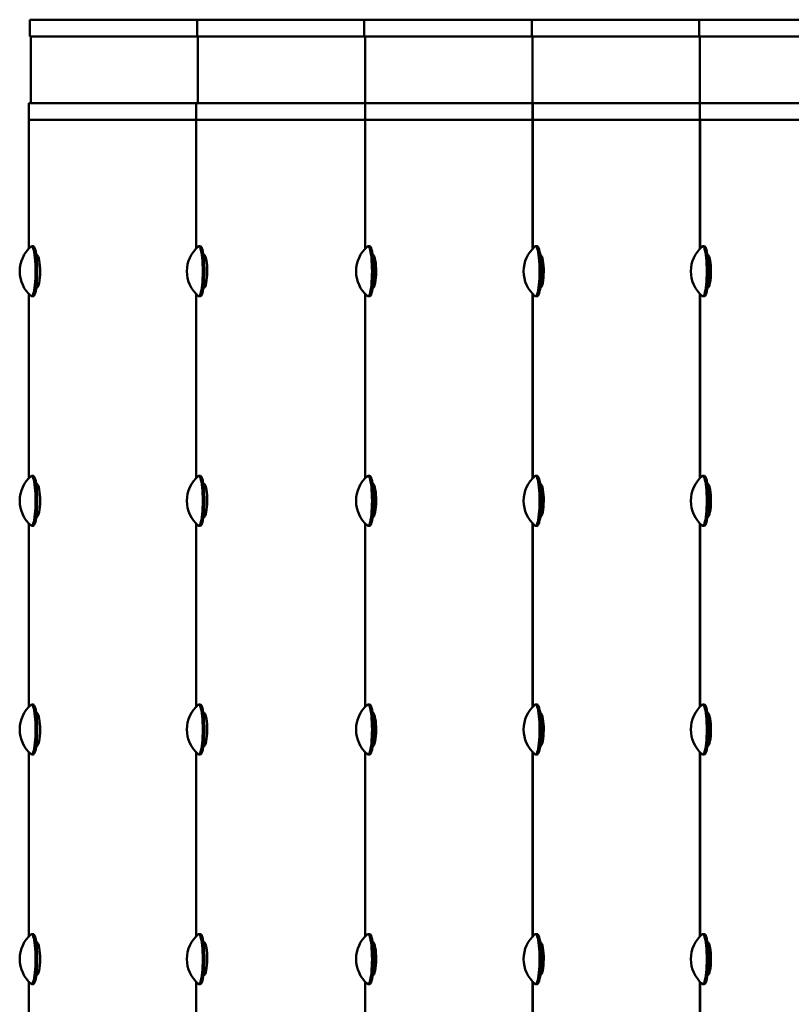
# Model space of a CAD drawing. Units: millimetres. Extents: x 202312 to 249812, y -55402 to 18598.
# Drawn here: x 233474 to 233937, y -22572 to -21981 of the extents above; entities that cross this region are included whole.
import ezdxf

# ---------------------------------------------------------------- set-up
doc = ezdxf.new("R2010")
doc.units = ezdxf.units.MM
doc.layers.add('Sichtbar (ISO)', color=7, linetype='Continuous', lineweight=50)

msp = doc.modelspace()

# ---------------------------------------------------------------- linework, layer by layer
at = {"layer": 'Sichtbar (ISO)'}
for p, q in [((233480.25, -21980.67), (236693.59, -21980.67)), ((233480.25, -21990.67), (233480.25, -21980.67)), ((233580.57, -21990.67), (233580.57, -21980.67)), ((233680.84, -21990.67), (233680.84, -21980.67)), ((233781.4, -21990.67), (233781.4, -21980.67)), ((233881.73, -21990.67), (233881.73, -21980.67)), ((236693.59, -21990.67), (233480.25, -21990.67)), ((233480.75, -21990.67), (233480.75, -22030.67)), ((233581.07, -21990.67), (233581.07, -22030.67)), ((233681.34, -21990.67), (233681.34, -22118.15)), ((233781.9, -21990.67), (233781.9, -22118.13)), ((233882.23, -21990.67), (233882.23, -22118.16)), ((233479.55, -22030.67), (233479.55, -22040.67)), ((233479.55, -22030.67), (233681.34, -22030.67)), ((233579.92, -22030.67), (233579.92, -22040.67)), ((233681.43, -22030.67), (233681.43, -22040.67)), ((233681.43, -22030.67), (233781.9, -22030.67)), ((233781.98, -22030.67), (233781.98, -22040.67)), ((233781.98, -22030.67), (233819.82, -22030.67)), ((233882.23, -22030.67), (233819.82, -22030.67)), ((233882.32, -22030.67), (233882.32, -22040.67)), ((233882.32, -22030.67), (234083, -22030.67)), ((234083, -22040.67), (233479.55, -22040.67)), ((233479.65, -22117.99), (233479.65, -22040.67)), ((233579.97, -22118), (233579.97, -22040.67)), ((233681.49, -22118), (233681.49, -22040.67)), ((233782.04, -22117.99), (233782.04, -22040.67)), ((233882.38, -22118.01), (233882.38, -22040.67)), ((233482.23, -22116.67), (233481.24, -22116.67)), ((233582.56, -22116.67), (233581.57, -22116.67)), ((233684.08, -22116.67), (233683.09, -22116.67)), ((233784.62, -22116.67), (233783.63, -22116.67)), ((233884.97, -22116.67), (233883.99, -22116.67)), ((233484.01, -22121.67), (233484.25, -22121.67)), ((233584.34, -22121.67), (233584.56, -22121.67)), ((233685.88, -22121.67), (233685.96, -22121.67)), ((233786.42, -22121.67), (233786.5, -22121.67)), ((233886.78, -22121.67), (233886.86, -22121.67)), ((233484.28, -22123.95), (233485.54, -22123.95)), ((233584.61, -22123.95), (233585.86, -22123.95)), ((233686.15, -22123.95), (233686.37, -22123.95)), ((233786.69, -22123.95), (233786.91, -22123.95)), ((233887.05, -22123.95), (233887.27, -22123.95)), ((233485.47, -22139.67), (233484.25, -22139.67)), ((233585.78, -22139.67), (233584.58, -22139.67)), ((233686.3, -22139.67), (233686.12, -22139.67)), ((233786.84, -22139.67), (233786.66, -22139.67)), ((233887.2, -22139.67), (233887.02, -22139.67)), ((233479.65, -22255.72), (233479.65, -22145.34)), ((233482.23, -22146.67), (233481.24, -22146.67)), ((233484.25, -22141.67), (233484.01, -22141.67)), ((233579.97, -22255.73), (233579.97, -22145.33)), ((233582.56, -22146.67), (233581.57, -22146.67)), ((233584.56, -22141.67), (233584.34, -22141.67)), ((233681.34, -22145.18), (233681.34, -22255.88)), ((233681.49, -22255.74), (233681.49, -22145.33)), ((233684.08, -22146.67), (233683.09, -22146.67)), ((233685.96, -22141.67), (233685.88, -22141.67)), ((233781.9, -22145.2), (233781.9, -22255.86)), ((233782.04, -22255.73), (233782.04, -22145.34)), ((233784.62, -22146.67), (233783.63, -22146.67)), ((233786.5, -22141.67), (233786.42, -22141.67)), ((233882.23, -22145.18), (233882.23, -22255.89)), ((233882.38, -22255.74), (233882.38, -22145.33)), ((233884.97, -22146.67), (233883.99, -22146.67)), ((233886.86, -22141.67), (233886.78, -22141.67)), ((233482.23, -22254.4), (233481.24, -22254.4)), ((233483.98, -22259.17), (233484.25, -22259.17)), ((233582.56, -22254.4), (233581.57, -22254.4)), ((233584.31, -22259.17), (233584.56, -22259.17)), ((233684.08, -22254.4), (233683.09, -22254.4)), ((233685.85, -22259.17), (233685.96, -22259.17)), ((233784.62, -22254.4), (233783.63, -22254.4)), ((233786.38, -22259.17), (233786.5, -22259.17)), ((233884.97, -22254.4), (233883.99, -22254.4)), ((233886.74, -22259.17), (233886.86, -22259.17)), ((233484.28, -22261.68), (233485.6, -22261.68)), ((233584.61, -22261.68), (233585.91, -22261.68)), ((233686.15, -22261.68), (233686.42, -22261.68)), ((233786.69, -22261.68), (233786.96, -22261.68)), ((233887.05, -22261.68), (233887.32, -22261.68)), ((233484.25, -22279.17), (233484.04, -22279.17)), ((233485.4, -22277.4), (233484.25, -22277.4)), ((233584.56, -22279.17), (233584.37, -22279.17)), ((233585.71, -22277.4), (233584.58, -22277.4)), ((233681.34, -22282.92), (233681.34, -22393.15)), ((233685.96, -22279.17), (233685.91, -22279.17)), ((233686.25, -22277.4), (233686.12, -22277.4)), ((233781.9, -22282.94), (233781.9, -22393.13)), ((233786.5, -22279.17), (233786.45, -22279.17)), ((233786.78, -22277.4), (233786.66, -22277.4)), ((233882.23, -22282.91), (233882.23, -22393.16)), ((233886.86, -22279.17), (233886.81, -22279.17)), ((233887.14, -22277.4), (233887.02, -22277.4)), ((233479.65, -22392.99), (233479.65, -22283.08)), ((233482.23, -22284.4), (233481.24, -22284.4)), ((233579.97, -22393), (233579.97, -22283.07)), ((233582.56, -22284.4), (233581.57, -22284.4)), ((233681.49, -22393), (233681.49, -22283.06)), ((233684.08, -22284.4), (233683.09, -22284.4)), ((233782.04, -22392.99), (233782.04, -22283.07)), ((233784.62, -22284.4), (233783.63, -22284.4)), ((233882.38, -22393.01), (233882.38, -22283.06)), ((233884.97, -22284.4), (233883.99, -22284.4)), ((233482.23, -22391.67), (233481.24, -22391.67)), ((233582.56, -22391.67), (233581.57, -22391.67)), ((233684.08, -22391.67), (233683.09, -22391.67)), ((233784.62, -22391.67), (233783.63, -22391.67)), ((233884.97, -22391.67), (233883.99, -22391.67)), ((233484.01, -22396.67), (233484.25, -22396.67)), ((233484.28, -22398.95), (233485.54, -22398.95)), ((233584.34, -22396.67), (233584.56, -22396.67)), ((233584.61, -22398.95), (233585.86, -22398.95)), ((233685.88, -22396.67), (233685.96, -22396.67)), ((233686.15, -22398.95), (233686.37, -22398.95)), ((233786.42, -22396.67), (233786.5, -22396.67)), ((233786.69, -22398.95), (233786.91, -22398.95)), ((233886.78, -22396.67), (233886.86, -22396.67)), ((233887.05, -22398.95), (233887.27, -22398.95)), ((233484.25, -22416.67), (233484.01, -22416.67)), ((233485.47, -22414.67), (233484.25, -22414.67)), ((233584.56, -22416.67), (233584.34, -22416.67)), ((233585.78, -22414.67), (233584.58, -22414.67)), ((233685.96, -22416.67), (233685.88, -22416.67)), ((233686.3, -22414.67), (233686.12, -22414.67)), ((233786.5, -22416.67), (233786.42, -22416.67)), ((233786.84, -22414.67), (233786.66, -22414.67)), ((233886.86, -22416.67), (233886.78, -22416.67)), ((233887.2, -22414.67), (233887.02, -22414.67)), ((233479.65, -22530.72), (233479.65, -22420.34)), ((233482.23, -22421.67), (233481.24, -22421.67)), ((233579.97, -22530.73), (233579.97, -22420.33)), ((233582.56, -22421.67), (233581.57, -22421.67)), ((233681.34, -22420.18), (233681.34, -22530.88)), ((233681.49, -22530.74), (233681.49, -22420.33)), ((233684.08, -22421.67), (233683.09, -22421.67)), ((233781.9, -22420.2), (233781.9, -22530.86)), ((233782.04, -22530.73), (233782.04, -22420.34)), ((233784.62, -22421.67), (233783.63, -22421.67)), ((233882.23, -22420.18), (233882.23, -22530.89)), ((233882.38, -22530.74), (233882.38, -22420.33)), ((233884.97, -22421.67), (233883.99, -22421.67)), ((233482.23, -22529.4), (233481.24, -22529.4)), ((233582.56, -22529.4), (233581.57, -22529.4)), ((233684.08, -22529.4), (233683.09, -22529.4)), ((233784.62, -22529.4), (233783.63, -22529.4)), ((233884.97, -22529.4), (233883.99, -22529.4)), ((233483.98, -22534.17), (233484.25, -22534.17)), ((233484.28, -22536.68), (233485.6, -22536.68)), ((233584.31, -22534.17), (233584.56, -22534.17)), ((233584.61, -22536.68), (233585.91, -22536.68)), ((233685.85, -22534.17), (233685.96, -22534.17)), ((233686.15, -22536.68), (233686.42, -22536.68)), ((233786.38, -22534.17), (233786.5, -22534.17)), ((233786.69, -22536.68), (233786.96, -22536.68)), ((233886.74, -22534.17), (233886.86, -22534.17)), ((233887.05, -22536.68), (233887.32, -22536.68)), ((233484.25, -22554.17), (233484.04, -22554.17)), ((233485.4, -22552.4), (233484.25, -22552.4)), ((233584.56, -22554.17), (233584.37, -22554.17)), ((233585.71, -22552.4), (233584.58, -22552.4)), ((233685.96, -22554.17), (233685.91, -22554.17)), ((233686.25, -22552.4), (233686.12, -22552.4)), ((233786.5, -22554.17), (233786.45, -22554.17)), ((233786.78, -22552.4), (233786.66, -22552.4)), ((233886.86, -22554.17), (233886.81, -22554.17)), ((233887.14, -22552.4), (233887.02, -22552.4)), ((233479.65, -22667.99), (233479.65, -22558.08)), ((233482.23, -22559.4), (233481.24, -22559.4)), ((233579.97, -22668), (233579.97, -22558.07)), ((233582.56, -22559.4), (233581.57, -22559.4)), ((233681.34, -22557.92), (233681.34, -22668.15)), ((233681.49, -22668), (233681.49, -22558.06)), ((233684.08, -22559.4), (233683.09, -22559.4)), ((233781.9, -22557.94), (233781.9, -22668.13)), ((233782.04, -22667.99), (233782.04, -22558.07)), ((233784.62, -22559.4), (233783.63, -22559.4)), ((233882.23, -22557.91), (233882.23, -22668.16)), ((233882.38, -22668.01), (233882.38, -22558.06)), ((233884.97, -22559.4), (233883.99, -22559.4))]:
    msp.add_line(p, q, dxfattribs=at)
for centre, start, end in [((233493.65, -22131.67), 130.59211, 229.40789), ((233593.98, -22131.67), 130.59349, 229.40651), ((233695.5, -22131.67), 130.60603, 229.39397), ((233796.04, -22131.67), 130.60296, 229.39704), ((233896.39, -22131.67), 130.60716, 229.39284), ((233493.65, -22269.4), 130.59211, 229.40789), ((233593.98, -22269.4), 130.59349, 229.40651), ((233695.5, -22269.4), 130.60603, 229.39397), ((233796.04, -22269.4), 130.60296, 229.39704), ((233896.39, -22269.4), 130.60716, 229.39284), ((233493.65, -22406.67), 130.59211, 229.40789), ((233593.98, -22406.67), 130.59349, 229.40651), ((233695.5, -22406.67), 130.60603, 229.39397), ((233796.04, -22406.67), 130.60296, 229.39704), ((233896.39, -22406.67), 130.60716, 229.39284), ((233493.65, -22544.4), 130.59211, 229.40789), ((233593.98, -22544.4), 130.59349, 229.40651), ((233695.5, -22544.4), 130.60603, 229.39397), ((233796.04, -22544.4), 130.60296, 229.39704), ((233896.39, -22544.4), 130.60716, 229.39284)]:
    msp.add_arc(centre, 19.57, start, end, dxfattribs=at)
for centre, ratio, start_param, end_param in [((233481.24, -22131.67), 0.159537, 6.147326, 9.560638), ((233482.23, -22131.67), 0.159537, 0, 3.141593), ((233581.57, -22131.67), 0.15971, 6.147174, 9.560789), ((233582.56, -22131.67), 0.15971, 0, 3.141593), ((233683.09, -22131.67), 0.16126, 6.14581, 9.562153), ((233684.08, -22131.67), 0.16126, 0, 3.141593), ((233783.63, -22131.67), 0.160881, 6.146144, 9.56182), ((233784.62, -22131.67), 0.160881, 0, 3.141593), ((233883.99, -22131.67), 0.161398, 6.145689, 9.562275), ((233884.97, -22131.67), 0.161398, 0, 3.141593), ((233481.24, -22269.4), 0.159537, 6.147326, 9.560638), ((233482.23, -22269.4), 0.159537, 0, 3.141593), ((233581.57, -22269.4), 0.15971, 6.147174, 9.560789), ((233582.56, -22269.4), 0.15971, 0, 3.141593), ((233683.09, -22269.4), 0.16126, 6.14581, 9.562153), ((233684.08, -22269.4), 0.16126, 0, 3.141593), ((233783.63, -22269.4), 0.160881, 6.146144, 9.56182), ((233784.62, -22269.4), 0.160881, 0, 3.141593), ((233883.99, -22269.4), 0.161398, 6.145689, 9.562275), ((233884.97, -22269.4), 0.161398, 0, 3.141593), ((233481.24, -22406.67), 0.159537, 6.147326, 9.560638), ((233482.23, -22406.67), 0.159537, 0, 3.141593), ((233581.57, -22406.67), 0.15971, 6.147174, 9.560789), ((233582.56, -22406.67), 0.15971, 0, 3.141593), ((233683.09, -22406.67), 0.16126, 6.14581, 9.562153), ((233684.08, -22406.67), 0.16126, 0, 3.141593), ((233783.63, -22406.67), 0.160881, 6.146144, 9.56182), ((233784.62, -22406.67), 0.160881, 0, 3.141593), ((233883.99, -22406.67), 0.161398, 6.145689, 9.562275), ((233884.97, -22406.67), 0.161398, 0, 3.141593), ((233481.24, -22544.4), 0.159537, 6.147326, 9.560638), ((233482.23, -22544.4), 0.159537, 0, 3.141593), ((233581.57, -22544.4), 0.15971, 6.147174, 9.560789), ((233582.56, -22544.4), 0.15971, 0, 3.141593), ((233683.09, -22544.4), 0.16126, 6.14581, 9.562153), ((233684.08, -22544.4), 0.16126, 0, 3.141593), ((233783.63, -22544.4), 0.160881, 6.146144, 9.56182), ((233784.62, -22544.4), 0.160881, 0, 3.141593), ((233883.99, -22544.4), 0.161398, 6.145689, 9.562275), ((233884.97, -22544.4), 0.161398, 0, 3.141593)]:
    msp.add_ellipse(centre, major_axis=(0, -15), ratio=ratio, start_param=start_param, end_param=end_param, dxfattribs=at)
for points, knots in [([(233484.25, -22141.67), (233484.75, -22141.67), (233485.3, -22140.59), (233485.7, -22138.74), (233486.08, -22136.96), (233486.32, -22134.5), (233486.34, -22131.99), (233486.36, -22129.5), (233486.16, -22126.98), (233485.8, -22125.1), (233485.44, -22123.21), (233484.94, -22121.98), (233484.45, -22121.72), (233484.38, -22121.69), (233484.32, -22121.67), (233484.25, -22121.67)], [-3.141593, -3.141593, -3.141593, -3.141593, -2.356194, -2.356194, -2.356194, -1.603533, -1.603533, -1.603533, -0.854151, -0.854151, -0.854151, -0.103965, -0.103965, -0.103965, 0, 0, 0, 0]), ([(233584.56, -22141.67), (233585.07, -22141.67), (233585.61, -22140.59), (233586.01, -22138.74), (233586.39, -22136.96), (233586.64, -22134.5), (233586.66, -22131.99), (233586.67, -22129.5), (233586.47, -22126.98), (233586.11, -22125.1), (233585.75, -22123.21), (233585.25, -22121.98), (233584.77, -22121.72), (233584.7, -22121.69), (233584.63, -22121.67), (233584.56, -22121.67)], [-3.141593, -3.141593, -3.141593, -3.141593, -2.356194, -2.356194, -2.356194, -1.603533, -1.603533, -1.603533, -0.854151, -0.854151, -0.854151, -0.103965, -0.103965, -0.103965, 0, 0, 0, 0]), ([(233685.96, -22141.67), (233686.46, -22141.67), (233686.99, -22140.59), (233687.38, -22138.74), (233687.76, -22136.96), (233688, -22134.5), (233688.02, -22131.99), (233688.04, -22129.5), (233687.83, -22126.98), (233687.48, -22125.1), (233687.13, -22123.21), (233686.64, -22121.98), (233686.16, -22121.72), (233686.09, -22121.69), (233686.03, -22121.67), (233685.96, -22121.67)], [-3.141593, -3.141593, -3.141593, -3.141593, -2.356194, -2.356194, -2.356194, -1.603533, -1.603533, -1.603533, -0.854151, -0.854151, -0.854151, -0.103965, -0.103965, -0.103965, 0, 0, 0, 0]), ([(233686.01, -22140.64), (233686.19, -22140.16), (233686.36, -22139.52), (233686.5, -22138.74), (233686.83, -22136.96), (233687.04, -22134.49), (233687.06, -22131.97), (233687.07, -22129.46), (233686.89, -22126.93), (233686.58, -22125.05), (233686.42, -22124.07), (233686.22, -22123.26), (233686.01, -22122.69)], [-2.687384, -2.687384, -2.687384, -2.687384, -2.356194, -2.356194, -2.356194, -1.601201, -1.601201, -1.601201, -0.847778, -0.847778, -0.847778, -0.454209, -0.454209, -0.454209, -0.454209]), ([(233786.5, -22141.67), (233786.99, -22141.67), (233787.52, -22140.59), (233787.92, -22138.74), (233788.29, -22136.96), (233788.53, -22134.5), (233788.55, -22131.99), (233788.57, -22129.5), (233788.37, -22126.98), (233788.02, -22125.1), (233787.66, -22123.21), (233787.17, -22121.98), (233786.69, -22121.72), (233786.63, -22121.69), (233786.56, -22121.67), (233786.5, -22121.67)], [-3.141593, -3.141593, -3.141593, -3.141593, -2.356194, -2.356194, -2.356194, -1.603533, -1.603533, -1.603533, -0.854151, -0.854151, -0.854151, -0.103965, -0.103965, -0.103965, 0, 0, 0, 0]), ([(233786.55, -22140.66), (233786.73, -22140.17), (233786.89, -22139.53), (233787.04, -22138.74), (233787.37, -22136.96), (233787.58, -22134.49), (233787.59, -22131.97), (233787.61, -22129.46), (233787.43, -22126.93), (233787.12, -22125.05), (233786.95, -22124.06), (233786.76, -22123.25), (233786.55, -22122.68)], [-2.690177, -2.690177, -2.690177, -2.690177, -2.356194, -2.356194, -2.356194, -1.601201, -1.601201, -1.601201, -0.847778, -0.847778, -0.847778, -0.451416, -0.451416, -0.451416, -0.451416]), ([(233886.86, -22141.67), (233887.35, -22141.67), (233887.89, -22140.59), (233888.28, -22138.74), (233888.66, -22136.96), (233888.9, -22134.5), (233888.92, -22131.99), (233888.93, -22129.5), (233888.73, -22126.98), (233888.38, -22125.1), (233888.03, -22123.21), (233887.54, -22121.98), (233887.06, -22121.72), (233886.99, -22121.69), (233886.92, -22121.67), (233886.86, -22121.67)], [-3.141593, -3.141593, -3.141593, -3.141593, -2.356194, -2.356194, -2.356194, -1.603533, -1.603533, -1.603533, -0.854151, -0.854151, -0.854151, -0.103965, -0.103965, -0.103965, 0, 0, 0, 0]), ([(233886.91, -22140.64), (233887.09, -22140.16), (233887.25, -22139.52), (233887.4, -22138.74), (233887.73, -22136.96), (233887.94, -22134.49), (233887.95, -22131.97), (233887.97, -22129.46), (233887.79, -22126.93), (233887.48, -22125.05), (233887.31, -22124.07), (233887.12, -22123.27), (233886.91, -22122.69)], [-2.686369, -2.686369, -2.686369, -2.686369, -2.356194, -2.356194, -2.356194, -1.601201, -1.601201, -1.601201, -0.847778, -0.847778, -0.847778, -0.455224, -0.455224, -0.455224, -0.455224]), ([(233484.25, -22279.17), (233484.75, -22279.17), (233485.3, -22278.09), (233485.7, -22276.24), (233486.08, -22274.46), (233486.32, -22272), (233486.34, -22269.49), (233486.36, -22267), (233486.16, -22264.48), (233485.8, -22262.6), (233485.44, -22260.71), (233484.94, -22259.48), (233484.45, -22259.22), (233484.38, -22259.19), (233484.32, -22259.17), (233484.25, -22259.17)], [-3.141593, -3.141593, -3.141593, -3.141593, -2.356194, -2.356194, -2.356194, -1.603533, -1.603533, -1.603533, -0.854151, -0.854151, -0.854151, -0.103965, -0.103965, -0.103965, 0, 0, 0, 0]), ([(233584.56, -22279.17), (233585.07, -22279.17), (233585.61, -22278.09), (233586.01, -22276.24), (233586.39, -22274.46), (233586.64, -22272), (233586.66, -22269.49), (233586.67, -22267), (233586.47, -22264.48), (233586.11, -22262.6), (233585.75, -22260.71), (233585.25, -22259.48), (233584.77, -22259.22), (233584.7, -22259.19), (233584.63, -22259.17), (233584.56, -22259.17)], [-3.141593, -3.141593, -3.141593, -3.141593, -2.356194, -2.356194, -2.356194, -1.603533, -1.603533, -1.603533, -0.854151, -0.854151, -0.854151, -0.103965, -0.103965, -0.103965, 0, 0, 0, 0]), ([(233685.96, -22279.17), (233686.46, -22279.17), (233686.99, -22278.09), (233687.38, -22276.24), (233687.76, -22274.46), (233688, -22272), (233688.02, -22269.49), (233688.04, -22267), (233687.83, -22264.48), (233687.48, -22262.6), (233687.13, -22260.71), (233686.64, -22259.48), (233686.16, -22259.22), (233686.09, -22259.19), (233686.03, -22259.17), (233685.96, -22259.17)], [-3.141593, -3.141593, -3.141593, -3.141593, -2.356194, -2.356194, -2.356194, -1.603533, -1.603533, -1.603533, -0.854151, -0.854151, -0.854151, -0.103965, -0.103965, -0.103965, 0, 0, 0, 0]), ([(233786.5, -22279.17), (233786.99, -22279.17), (233787.52, -22278.09), (233787.92, -22276.24), (233788.29, -22274.46), (233788.53, -22272), (233788.55, -22269.49), (233788.57, -22267), (233788.37, -22264.48), (233788.02, -22262.6), (233787.66, -22260.71), (233787.17, -22259.48), (233786.69, -22259.22), (233786.63, -22259.19), (233786.56, -22259.17), (233786.5, -22259.17)], [-3.141593, -3.141593, -3.141593, -3.141593, -2.356194, -2.356194, -2.356194, -1.603533, -1.603533, -1.603533, -0.854151, -0.854151, -0.854151, -0.103965, -0.103965, -0.103965, 0, 0, 0, 0]), ([(233886.86, -22279.17), (233887.35, -22279.17), (233887.89, -22278.09), (233888.28, -22276.24), (233888.66, -22274.46), (233888.9, -22272), (233888.92, -22269.49), (233888.93, -22267), (233888.73, -22264.48), (233888.38, -22262.6), (233888.03, -22260.71), (233887.54, -22259.48), (233887.06, -22259.22), (233886.99, -22259.19), (233886.92, -22259.17), (233886.86, -22259.17)], [-3.141593, -3.141593, -3.141593, -3.141593, -2.356194, -2.356194, -2.356194, -1.603533, -1.603533, -1.603533, -0.854151, -0.854151, -0.854151, -0.103965, -0.103965, -0.103965, 0, 0, 0, 0]), ([(233686.06, -22278.03), (233686.22, -22277.56), (233686.37, -22276.96), (233686.5, -22276.24), (233686.83, -22274.46), (233687.04, -22271.99), (233687.06, -22269.47), (233687.07, -22266.96), (233686.89, -22264.43), (233686.58, -22262.55), (233686.41, -22261.5), (233686.2, -22260.65), (233685.97, -22260.07)], [-2.6615, -2.6615, -2.6615, -2.6615, -2.356194, -2.356194, -2.356194, -1.601201, -1.601201, -1.601201, -0.847778, -0.847778, -0.847778, -0.426969, -0.426969, -0.426969, -0.426969]), ([(233786.59, -22278.04), (233786.75, -22277.57), (233786.9, -22276.96), (233787.04, -22276.24), (233787.37, -22274.46), (233787.58, -22271.99), (233787.59, -22269.47), (233787.61, -22266.96), (233787.43, -22264.43), (233787.12, -22262.55), (233786.94, -22261.49), (233786.73, -22260.64), (233786.51, -22260.06)], [-2.664325, -2.664325, -2.664325, -2.664325, -2.356194, -2.356194, -2.356194, -1.601201, -1.601201, -1.601201, -0.847778, -0.847778, -0.847778, -0.424213, -0.424213, -0.424213, -0.424213]), ([(233886.95, -22278.02), (233887.11, -22277.56), (233887.26, -22276.96), (233887.4, -22276.24), (233887.73, -22274.46), (233887.94, -22271.99), (233887.95, -22269.47), (233887.97, -22266.96), (233887.79, -22264.43), (233887.48, -22262.55), (233887.3, -22261.5), (233887.09, -22260.66), (233886.87, -22260.08)], [-2.660474, -2.660474, -2.660474, -2.660474, -2.356194, -2.356194, -2.356194, -1.601201, -1.601201, -1.601201, -0.847778, -0.847778, -0.847778, -0.42797, -0.42797, -0.42797, -0.42797]), ([(233484.25, -22416.67), (233484.75, -22416.67), (233485.3, -22415.59), (233485.7, -22413.74), (233486.08, -22411.96), (233486.32, -22409.5), (233486.34, -22406.99), (233486.36, -22404.5), (233486.16, -22401.98), (233485.8, -22400.1), (233485.44, -22398.21), (233484.94, -22396.98), (233484.45, -22396.72), (233484.38, -22396.69), (233484.32, -22396.67), (233484.25, -22396.67)], [-3.141593, -3.141593, -3.141593, -3.141593, -2.356194, -2.356194, -2.356194, -1.603533, -1.603533, -1.603533, -0.854151, -0.854151, -0.854151, -0.103965, -0.103965, -0.103965, 0, 0, 0, 0]), ([(233584.56, -22416.67), (233585.07, -22416.67), (233585.61, -22415.59), (233586.01, -22413.74), (233586.39, -22411.96), (233586.64, -22409.5), (233586.66, -22406.99), (233586.67, -22404.5), (233586.47, -22401.98), (233586.11, -22400.1), (233585.75, -22398.21), (233585.25, -22396.98), (233584.77, -22396.72), (233584.7, -22396.69), (233584.63, -22396.67), (233584.56, -22396.67)], [-3.141593, -3.141593, -3.141593, -3.141593, -2.356194, -2.356194, -2.356194, -1.603533, -1.603533, -1.603533, -0.854151, -0.854151, -0.854151, -0.103965, -0.103965, -0.103965, 0, 0, 0, 0]), ([(233685.96, -22416.67), (233686.46, -22416.67), (233686.99, -22415.59), (233687.38, -22413.74), (233687.76, -22411.96), (233688, -22409.5), (233688.02, -22406.99), (233688.04, -22404.5), (233687.83, -22401.98), (233687.48, -22400.1), (233687.13, -22398.21), (233686.64, -22396.98), (233686.16, -22396.72), (233686.09, -22396.69), (233686.03, -22396.67), (233685.96, -22396.67)], [-3.141593, -3.141593, -3.141593, -3.141593, -2.356194, -2.356194, -2.356194, -1.603533, -1.603533, -1.603533, -0.854151, -0.854151, -0.854151, -0.103965, -0.103965, -0.103965, 0, 0, 0, 0]), ([(233686.01, -22415.64), (233686.19, -22415.16), (233686.36, -22414.52), (233686.5, -22413.74), (233686.83, -22411.96), (233687.04, -22409.49), (233687.06, -22406.97), (233687.07, -22404.46), (233686.89, -22401.93), (233686.58, -22400.05), (233686.42, -22399.07), (233686.22, -22398.26), (233686.01, -22397.69)], [-2.687384, -2.687384, -2.687384, -2.687384, -2.356194, -2.356194, -2.356194, -1.601201, -1.601201, -1.601201, -0.847778, -0.847778, -0.847778, -0.454209, -0.454209, -0.454209, -0.454209]), ([(233786.5, -22416.67), (233786.99, -22416.67), (233787.52, -22415.59), (233787.92, -22413.74), (233788.29, -22411.96), (233788.53, -22409.5), (233788.55, -22406.99), (233788.57, -22404.5), (233788.37, -22401.98), (233788.02, -22400.1), (233787.66, -22398.21), (233787.17, -22396.98), (233786.69, -22396.72), (233786.63, -22396.69), (233786.56, -22396.67), (233786.5, -22396.67)], [-3.141593, -3.141593, -3.141593, -3.141593, -2.356194, -2.356194, -2.356194, -1.603533, -1.603533, -1.603533, -0.854151, -0.854151, -0.854151, -0.103965, -0.103965, -0.103965, 0, 0, 0, 0]), ([(233786.55, -22415.66), (233786.73, -22415.17), (233786.89, -22414.53), (233787.04, -22413.74), (233787.37, -22411.96), (233787.58, -22409.49), (233787.59, -22406.97), (233787.61, -22404.46), (233787.43, -22401.93), (233787.12, -22400.05), (233786.95, -22399.06), (233786.76, -22398.25), (233786.55, -22397.68)], [-2.690177, -2.690177, -2.690177, -2.690177, -2.356194, -2.356194, -2.356194, -1.601201, -1.601201, -1.601201, -0.847778, -0.847778, -0.847778, -0.451416, -0.451416, -0.451416, -0.451416]), ([(233886.86, -22416.67), (233887.35, -22416.67), (233887.89, -22415.59), (233888.28, -22413.74), (233888.66, -22411.96), (233888.9, -22409.5), (233888.92, -22406.99), (233888.93, -22404.5), (233888.73, -22401.98), (233888.38, -22400.1), (233888.03, -22398.21), (233887.54, -22396.98), (233887.06, -22396.72), (233886.99, -22396.69), (233886.92, -22396.67), (233886.86, -22396.67)], [-3.141593, -3.141593, -3.141593, -3.141593, -2.356194, -2.356194, -2.356194, -1.603533, -1.603533, -1.603533, -0.854151, -0.854151, -0.854151, -0.103965, -0.103965, -0.103965, 0, 0, 0, 0]), ([(233886.91, -22415.64), (233887.09, -22415.16), (233887.25, -22414.52), (233887.4, -22413.74), (233887.73, -22411.96), (233887.94, -22409.49), (233887.95, -22406.97), (233887.97, -22404.46), (233887.79, -22401.93), (233887.48, -22400.05), (233887.31, -22399.07), (233887.12, -22398.27), (233886.91, -22397.69)], [-2.686369, -2.686369, -2.686369, -2.686369, -2.356194, -2.356194, -2.356194, -1.601201, -1.601201, -1.601201, -0.847778, -0.847778, -0.847778, -0.455224, -0.455224, -0.455224, -0.455224]), ([(233484.25, -22554.17), (233484.75, -22554.17), (233485.3, -22553.09), (233485.7, -22551.24), (233486.08, -22549.46), (233486.32, -22547), (233486.34, -22544.49), (233486.36, -22542), (233486.16, -22539.48), (233485.8, -22537.6), (233485.44, -22535.71), (233484.94, -22534.48), (233484.45, -22534.22), (233484.38, -22534.19), (233484.32, -22534.17), (233484.25, -22534.17)], [-3.141593, -3.141593, -3.141593, -3.141593, -2.356194, -2.356194, -2.356194, -1.603533, -1.603533, -1.603533, -0.854151, -0.854151, -0.854151, -0.103965, -0.103965, -0.103965, 0, 0, 0, 0]), ([(233584.56, -22554.17), (233585.07, -22554.17), (233585.61, -22553.09), (233586.01, -22551.24), (233586.39, -22549.46), (233586.64, -22547), (233586.66, -22544.49), (233586.67, -22542), (233586.47, -22539.48), (233586.11, -22537.6), (233585.75, -22535.71), (233585.25, -22534.48), (233584.77, -22534.22), (233584.7, -22534.19), (233584.63, -22534.17), (233584.56, -22534.17)], [-3.141593, -3.141593, -3.141593, -3.141593, -2.356194, -2.356194, -2.356194, -1.603533, -1.603533, -1.603533, -0.854151, -0.854151, -0.854151, -0.103965, -0.103965, -0.103965, 0, 0, 0, 0]), ([(233685.96, -22554.17), (233686.46, -22554.17), (233686.99, -22553.09), (233687.38, -22551.24), (233687.76, -22549.46), (233688, -22547), (233688.02, -22544.49), (233688.04, -22542), (233687.83, -22539.48), (233687.48, -22537.6), (233687.13, -22535.71), (233686.64, -22534.48), (233686.16, -22534.22), (233686.09, -22534.19), (233686.03, -22534.17), (233685.96, -22534.17)], [-3.141593, -3.141593, -3.141593, -3.141593, -2.356194, -2.356194, -2.356194, -1.603533, -1.603533, -1.603533, -0.854151, -0.854151, -0.854151, -0.103965, -0.103965, -0.103965, 0, 0, 0, 0]), ([(233686.06, -22553.03), (233686.22, -22552.56), (233686.37, -22551.96), (233686.5, -22551.24), (233686.83, -22549.46), (233687.04, -22546.99), (233687.06, -22544.47), (233687.07, -22541.96), (233686.89, -22539.43), (233686.58, -22537.55), (233686.41, -22536.5), (233686.2, -22535.65), (233685.97, -22535.07)], [-2.6615, -2.6615, -2.6615, -2.6615, -2.356194, -2.356194, -2.356194, -1.601201, -1.601201, -1.601201, -0.847778, -0.847778, -0.847778, -0.426969, -0.426969, -0.426969, -0.426969]), ([(233786.5, -22554.17), (233786.99, -22554.17), (233787.52, -22553.09), (233787.92, -22551.24), (233788.29, -22549.46), (233788.53, -22547), (233788.55, -22544.49), (233788.57, -22542), (233788.37, -22539.48), (233788.02, -22537.6), (233787.66, -22535.71), (233787.17, -22534.48), (233786.69, -22534.22), (233786.63, -22534.19), (233786.56, -22534.17), (233786.5, -22534.17)], [-3.141593, -3.141593, -3.141593, -3.141593, -2.356194, -2.356194, -2.356194, -1.603533, -1.603533, -1.603533, -0.854151, -0.854151, -0.854151, -0.103965, -0.103965, -0.103965, 0, 0, 0, 0]), ([(233786.59, -22553.04), (233786.75, -22552.57), (233786.9, -22551.96), (233787.04, -22551.24), (233787.37, -22549.46), (233787.58, -22546.99), (233787.59, -22544.47), (233787.61, -22541.96), (233787.43, -22539.43), (233787.12, -22537.55), (233786.94, -22536.49), (233786.73, -22535.64), (233786.51, -22535.06)], [-2.664325, -2.664325, -2.664325, -2.664325, -2.356194, -2.356194, -2.356194, -1.601201, -1.601201, -1.601201, -0.847778, -0.847778, -0.847778, -0.424213, -0.424213, -0.424213, -0.424213]), ([(233886.86, -22554.17), (233887.35, -22554.17), (233887.89, -22553.09), (233888.28, -22551.24), (233888.66, -22549.46), (233888.9, -22547), (233888.92, -22544.49), (233888.93, -22542), (233888.73, -22539.48), (233888.38, -22537.6), (233888.03, -22535.71), (233887.54, -22534.48), (233887.06, -22534.22), (233886.99, -22534.19), (233886.92, -22534.17), (233886.86, -22534.17)], [-3.141593, -3.141593, -3.141593, -3.141593, -2.356194, -2.356194, -2.356194, -1.603533, -1.603533, -1.603533, -0.854151, -0.854151, -0.854151, -0.103965, -0.103965, -0.103965, 0, 0, 0, 0]), ([(233886.95, -22553.02), (233887.11, -22552.56), (233887.26, -22551.96), (233887.4, -22551.24), (233887.73, -22549.46), (233887.94, -22546.99), (233887.95, -22544.47), (233887.97, -22541.96), (233887.79, -22539.43), (233887.48, -22537.55), (233887.3, -22536.5), (233887.09, -22535.66), (233886.87, -22535.08)], [-2.660474, -2.660474, -2.660474, -2.660474, -2.356194, -2.356194, -2.356194, -1.601201, -1.601201, -1.601201, -0.847778, -0.847778, -0.847778, -0.42797, -0.42797, -0.42797, -0.42797])]:
    msp.add_open_spline(points, degree=3, knots=knots, dxfattribs=at)
for points in [[(233485.19, -22140.5), (233485.12, -22140.26), (233485.05, -22139.98), (233484.99, -22139.66)], [(233585.5, -22140.5), (233585.43, -22140.25), (233585.37, -22139.98), (233585.3, -22139.66)], [(233485.19, -22278), (233485.14, -22277.82), (233485.08, -22277.62), (233485.04, -22277.4)], [(233585.5, -22278), (233585.45, -22277.82), (233585.4, -22277.62), (233585.35, -22277.4)], [(233485.19, -22415.5), (233485.12, -22415.26), (233485.05, -22414.98), (233484.99, -22414.66)], [(233585.5, -22415.5), (233585.43, -22415.25), (233585.37, -22414.98), (233585.3, -22414.66)], [(233485.19, -22553), (233485.14, -22552.82), (233485.08, -22552.62), (233485.04, -22552.4)], [(233585.5, -22553), (233585.45, -22552.82), (233585.4, -22552.62), (233585.35, -22552.4)]]:
    msp.add_open_spline(points, degree=3, dxfattribs=at)

doc.saveas('drawing.dxf')
